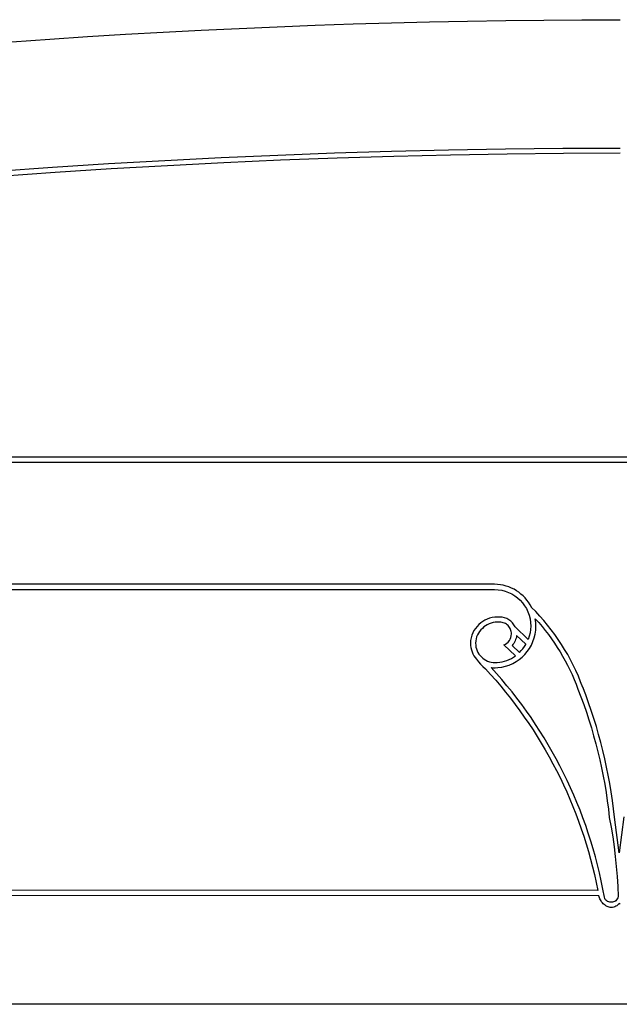
# Model space of a CAD drawing. Units: metres. Extents: x 0 to 42, y 0 to 17.3.
# Drawn here: x 10.5 to 21, y 0 to 17.3 of the extents above; entities that cross this region are included whole.
import ezdxf

# ---------------------------------------------------------------- set-up
doc = ezdxf.new("R2010")
doc.units = ezdxf.units.M

msp = doc.modelspace()

# ---------------------------------------------------------------- linework, layer by layer
at = {"color": 7}
for points in [[(10.363, 16.864), (11.024, 16.91), (11.686, 16.954), (12.349, 16.994), (13.013, 17.032), (13.678, 17.066), (14.343, 17.098), (15.009, 17.127), (15.675, 17.152), (16.342, 17.175), (17.009, 17.195), (17.677, 17.212), (18.344, 17.226), (19.011, 17.236), (19.679, 17.244), (20.346, 17.249), (21.013, 17.25)], [(10.093, 14.594), (11.072, 14.664), (12.054, 14.728), (13.039, 14.785), (14.027, 14.835), (15.019, 14.879), (16.012, 14.916), (17.009, 14.946), (18.007, 14.97), (19.008, 14.986), (20.01, 14.997), (21.014, 15)], [(21.013, 14.91), (20.024, 14.907), (19.034, 14.896), (18.042, 14.879), (17.049, 14.855), (16.057, 14.824), (15.065, 14.787), (14.075, 14.743), (13.087, 14.692), (12.102, 14.636), (11.121, 14.573), (10.144, 14.503)], [(7.069, 9.5), (34.931, 9.5)], [(7.171, 9.59), (34.829, 9.59)], [(21.082, 3.283), (21, 2.652), (20.914, 3.276), (20.897, 3.425), (20.878, 3.573), (20.857, 3.72), (20.833, 3.866), (20.806, 4.012), (20.778, 4.157), (20.746, 4.301), (20.713, 4.445), (20.677, 4.587), (20.638, 4.729), (20.598, 4.869), (20.555, 5.008), (20.51, 5.147), (20.462, 5.284), (20.412, 5.42), (20.36, 5.555), (20.36, 5.553), (20.323, 5.652), (20.283, 5.75), (20.24, 5.846), (20.194, 5.941), (20.146, 6.035), (20.096, 6.127), (20.043, 6.217), (19.988, 6.306), (19.93, 6.393), (19.87, 6.479), (19.808, 6.563), (19.743, 6.645), (19.677, 6.725), (19.608, 6.803), (19.537, 6.88), (19.464, 6.954), (19.462, 6.958), (19.438, 7.001), (19.411, 7.043), (19.382, 7.082), (19.35, 7.12), (19.315, 7.155), (19.278, 7.188), (19.24, 7.218), (19.198, 7.246), (19.156, 7.271), (19.111, 7.293), (19.064, 7.312), (19.017, 7.328), (18.967, 7.341), (18.917, 7.35), (18.865, 7.356), (18.812, 7.358), (5.241, 7.358)], [(5.243, 7.269), (18.812, 7.268), (18.877, 7.264), (18.941, 7.254), (19.002, 7.238), (19.061, 7.217), (19.116, 7.19), (19.169, 7.157), (19.218, 7.12), (19.263, 7.079), (19.305, 7.034), (19.341, 6.984), (19.373, 6.932), (19.4, 6.876), (19.421, 6.817), (19.437, 6.756), (19.447, 6.692), (19.45, 6.627), (19.447, 6.566), (19.438, 6.506), (19.424, 6.448), (19.405, 6.392), (19.174, 6.615), (19.154, 6.651), (19.129, 6.684), (19.1, 6.712), (19.067, 6.737), (19.031, 6.757), (18.992, 6.772), (18.95, 6.781), (18.907, 6.784), (18.892, 6.784), (18.864, 6.785), (18.818, 6.783), (18.773, 6.776), (18.729, 6.765), (18.687, 6.75), (18.647, 6.731), (18.609, 6.708), (18.574, 6.682), (18.541, 6.653), (18.509, 6.622), (18.48, 6.587), (18.455, 6.55), (18.433, 6.51), (18.416, 6.467), (18.403, 6.423), (18.396, 6.376), (18.393, 6.328), (18.395, 6.288), (18.4, 6.249), (18.409, 6.211), (18.421, 6.175), (18.436, 6.139), (18.455, 6.106), (18.475, 6.075), (18.499, 6.045), (18.533, 6), (18.571, 5.958), (18.611, 5.917), (18.654, 5.88), (18.745, 5.78), (18.835, 5.677), (18.923, 5.574), (19.009, 5.469), (19.093, 5.362), (19.176, 5.253), (19.257, 5.144), (19.336, 5.033), (19.413, 4.92), (19.489, 4.806), (19.562, 4.69), (19.634, 4.574), (19.704, 4.456), (19.771, 4.336), (19.837, 4.216), (19.901, 4.094), (19.962, 3.971), (20.022, 3.846), (20.079, 3.721), (20.135, 3.594), (20.188, 3.466), (20.239, 3.338), (20.288, 3.208), (20.334, 3.077), (20.379, 2.945), (20.421, 2.812), (20.461, 2.678), (20.498, 2.544), (20.533, 2.408), (20.566, 2.272), (20.596, 2.134), (20.624, 1.996), (6.952, 2)], [(21.015, 1.753), (21, 1.768), (21, 1.768), (20.985, 1.753), (20.97, 1.739), (20.954, 1.727), (20.938, 1.717), (20.92, 1.709), (20.902, 1.703), (20.882, 1.699), (20.86, 1.698), (20.841, 1.699), (20.822, 1.703), (20.803, 1.708), (20.785, 1.716), (20.767, 1.725), (20.75, 1.736), (20.734, 1.749), (20.719, 1.762), (20.705, 1.777), (20.691, 1.793), (20.68, 1.81), (20.669, 1.828), (20.66, 1.846), (20.652, 1.864), (20.646, 1.882), (20.642, 1.901), (6.798, 1.909)], [(42.001, 0), (-0.001, 0)]]:
    msp.add_lwpolyline(points, dxfattribs=at)
for points in [[(20.738, 1.875), (20.712, 2.019), (20.683, 2.161), (20.651, 2.303), (20.617, 2.444), (20.581, 2.584), (20.542, 2.722), (20.501, 2.86), (20.457, 2.997), (20.411, 3.132), (20.363, 3.267), (20.312, 3.4), (20.259, 3.533), (20.204, 3.664), (20.147, 3.794), (20.087, 3.922), (20.025, 4.05), (19.961, 4.176), (19.895, 4.301), (19.827, 4.425), (19.757, 4.547), (19.684, 4.668), (19.61, 4.787), (19.533, 4.905), (19.455, 5.022), (19.374, 5.137), (19.292, 5.251), (19.207, 5.363), (19.121, 5.473), (19.033, 5.582), (18.943, 5.69), (18.851, 5.796), (18.757, 5.9), (18.756, 5.902), (18.79, 5.897), (18.825, 5.896), (18.872, 5.898), (18.871, 5.898), (18.94, 5.907), (19.007, 5.923), (19.072, 5.944), (19.134, 5.972), (19.192, 6.004), (19.247, 6.042), (19.299, 6.084), (19.346, 6.131), (19.389, 6.182), (19.427, 6.236), (19.46, 6.295), (19.488, 6.356), (19.51, 6.42), (19.527, 6.487), (19.537, 6.556), (19.54, 6.627), (19.537, 6.692), (19.528, 6.756), (19.588, 6.688), (19.647, 6.619), (19.704, 6.549), (19.759, 6.477), (19.812, 6.404), (19.864, 6.329), (19.914, 6.254), (19.962, 6.177), (20.008, 6.099), (20.052, 6.02), (20.094, 5.94), (20.135, 5.859), (20.173, 5.776), (20.209, 5.693), (20.244, 5.608), (20.276, 5.523), (20.327, 5.389), (20.377, 5.255), (20.424, 5.119), (20.468, 4.982), (20.511, 4.845), (20.551, 4.706), (20.589, 4.566), (20.625, 4.426), (20.658, 4.285), (20.689, 4.142), (20.718, 3.999), (20.744, 3.855), (20.768, 3.711), (20.789, 3.565), (20.808, 3.419), (20.824, 3.272), (20.856, 3.103), (20.884, 2.933), (20.908, 2.761), (20.93, 2.588), (20.947, 2.415), (20.961, 2.24), (20.972, 2.064), (20.979, 1.887), (20.974, 1.865), (20.965, 1.846), (20.953, 1.829), (20.938, 1.815), (20.921, 1.803), (20.901, 1.795), (20.88, 1.79), (20.857, 1.788), (20.835, 1.789), (20.815, 1.794), (20.796, 1.801), (20.779, 1.81), (20.765, 1.823), (20.753, 1.838), (20.744, 1.855), (20.738, 1.875)], [(18.602, 6.587), (18.576, 6.562), (18.553, 6.534), (18.533, 6.505), (18.515, 6.473), (18.502, 6.439), (18.491, 6.403), (18.485, 6.366), (18.483, 6.328), (18.485, 6.293), (18.49, 6.259), (18.498, 6.226), (18.51, 6.195), (18.524, 6.165), (18.542, 6.137), (18.561, 6.11), (18.584, 6.086), (18.608, 6.064), (18.634, 6.044), (18.662, 6.027), (18.692, 6.013), (18.724, 6.001), (18.756, 5.993), (18.79, 5.988), (18.825, 5.986), (18.863, 5.988), (18.907, 5.993), (18.95, 6.001), (18.992, 6.012), (19.033, 6.026), (19.073, 6.042), (19.111, 6.061), (19.148, 6.082), (19.183, 6.106), (18.979, 6.297), (19.007, 6.31), (19.033, 6.327), (19.055, 6.347), (19.075, 6.371), (19.09, 6.397), (19.102, 6.426), (19.109, 6.457), (19.112, 6.489), (19.111, 6.51), (19.108, 6.53), (19.103, 6.55), (19.096, 6.569), (19.087, 6.587), (19.077, 6.604), (19.065, 6.619), (19.052, 6.634), (19.037, 6.647), (19.022, 6.659), (19.005, 6.669), (18.987, 6.678), (18.968, 6.685), (18.948, 6.69), (18.928, 6.693), (18.907, 6.694), (18.891, 6.694), (18.864, 6.695), (18.826, 6.693), (18.79, 6.688), (18.754, 6.678), (18.72, 6.666), (18.688, 6.651), (18.657, 6.632), (18.629, 6.611), (18.602, 6.587)], [(19.201, 6.464), (19.198, 6.438), (19.192, 6.414), (19.185, 6.39), (19.176, 6.367), (19.165, 6.345), (19.152, 6.324), (19.137, 6.304), (19.121, 6.286), (19.252, 6.164), (19.252, 6.163), (19.284, 6.196), (19.313, 6.23), (19.34, 6.267), (19.364, 6.306), (19.365, 6.307), (19.201, 6.464)]]:
    msp.add_lwpolyline(points, close=True, dxfattribs=at)

doc.saveas('drawing.dxf')
